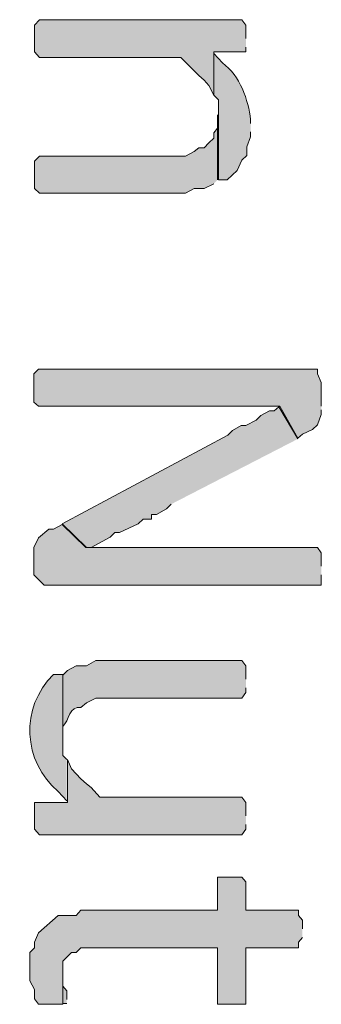
# Model space of a CAD drawing. Extents: x 10 to 832, y 9 to 1311.
# Drawn here: x 379 to 383, y 241 to 253 of the extents above; entities that cross this region are included whole.
import ezdxf

# ---------------------------------------------------------------- set-up
doc = ezdxf.new("R2010")
doc.units = 0
doc.header["$MEASUREMENT"] = 0
doc.layers.add('Layer 1', color=7, linetype='Continuous', lineweight=0)

msp = doc.modelspace()

# ---------------------------------------------------------------- hatches: boundary and pattern name
at = {"layer": 'Layer 1', "true_color": 0x000000, "transparency": 33554687}
for points in [[(382.2, 252.959), (382.2, 253.129), (382.15, 253.199), (379.57, 253.199), (379.51, 253.129), (379.51, 252.789), (379.57, 252.719), (381.37, 252.719), (381.54, 252.549), (381.6, 252.489), (381.67, 252.429), (381.73, 252.359), (381.79, 252.239), (381.79, 252.789), (382.2, 252.789), (382.2, 252.849)], [(381.84, 251.159), (381.84, 251.989), (381.84, 251.819), (381.79, 251.759), (381.79, 251.689), (381.73, 251.629), (381.67, 251.569), (381.6, 251.569), (381.54, 251.519), (381.43, 251.459), (379.57, 251.459), (379.51, 251.399), (379.51, 251.049), (379.57, 250.989), (381.43, 250.989), (381.54, 251.049), (381.67, 251.049), (381.79, 251.109)], [(382.86, 247.859), (382.62, 248.269), (382.56, 248.219), (382.5, 248.219), (382.39, 248.159), (382.33, 248.099), (382.2, 248.029), (382.14, 248.029), (382.03, 247.969), (381.97, 247.909), (379.86, 246.779), (380.17, 246.479), (380.23, 246.479), (380.47, 246.609), (380.53, 246.669), (380.59, 246.669), (380.83, 246.779), (380.89, 246.839), (381, 246.839), (381, 246.899), (381.06, 246.899), (381.19, 246.969), (381.25, 247.029)], [(382.2, 243.059), (382.2, 243.229), (382.15, 243.299), (380.34, 243.299), (380.23, 243.419), (380.17, 243.469), (380.1, 243.529), (379.98, 243.659), (379.93, 243.779), (379.93, 243.229), (379.51, 243.229), (379.51, 242.889), (379.57, 242.819), (382.15, 242.819), (382.2, 242.889), (382.2, 242.949)], [(382.92, 241.619), (382.92, 241.729), (382.87, 241.789), (382.87, 241.859), (382.2, 241.859), (382.2, 242.219), (382.15, 242.279), (381.84, 242.279), (381.84, 241.859), (380.1, 241.859), (380.04, 241.789), (379.81, 241.789), (379.56, 241.569), (379.51, 241.449), (379.51, 241.379), (379.45, 241.319), (379.45, 240.959), (379.51, 240.849), (379.51, 240.729), (379.56, 240.659), (379.87, 240.659), (379.87, 241.209), (379.92, 241.259), (379.98, 241.319), (380.04, 241.319), (380.1, 241.379), (381.84, 241.379), (381.84, 240.659), (382.2, 240.659), (382.2, 241.379), (382.87, 241.379), (382.87, 241.449), (382.92, 241.509)], [(379.92, 240.719), (379.92, 240.829), (379.87, 240.889), (379.87, 241.019), (379.87, 240.669), (379.92, 240.669)]]:
    msp.add_hatch(color=18, dxfattribs=at).paths.add_polyline_path(points)
h = msp.add_hatch(color=18, dxfattribs=at)
edge = h.paths.add_edge_path()
edge.add_spline(control_points=[(382.26, 251.879), (382.26, 251.879), (382.26, 251.929), (382.26, 251.929), (382.23, 252.169), (382.13, 252.489), (381.9, 252.649), (381.9, 252.649), (381.79, 252.769), (381.79, 252.769), (381.79, 252.769), (381.79, 252.239), (381.79, 252.239), (381.79, 252.239), (381.85, 252.179), (381.85, 252.179), (381.85, 252.179), (381.85, 251.159), (381.85, 251.159), (381.85, 251.159), (381.96, 251.159), (381.96, 251.159), (381.96, 251.159), (382.09, 251.279), (382.09, 251.279), (382.09, 251.279), (382.15, 251.409), (382.15, 251.409), (382.15, 251.409), (382.21, 251.469), (382.21, 251.469), (382.21, 251.469), (382.21, 251.579), (382.21, 251.579), (382.21, 251.579), (382.26, 251.709), (382.26, 251.709), (382.26, 251.709), (382.26, 251.769), (382.26, 251.769)], knot_values=[0, 0, 0, 0, 1, 1, 1, 2, 2, 2, 3, 3, 3, 4, 4, 4, 5, 5, 5, 6, 6, 6, 7, 7, 7, 8, 8, 8, 9, 9, 9, 10, 10, 10, 11, 11, 11, 12, 12, 12, 13, 13, 13, 13], degree=3, periodic=0)
edge.add_line((382.26, 251.769), (382.26, 251.879))
h = msp.add_hatch(color=18, dxfattribs=at)
edge = h.paths.add_edge_path()
edge.add_spline(control_points=[(383.16, 248.279), (383.16, 248.279), (383.16, 248.579), (383.16, 248.579), (383.16, 248.579), (383.11, 248.689), (383.11, 248.689), (383.11, 248.689), (383.11, 248.749), (383.11, 248.749), (383.11, 248.749), (379.56, 248.749), (379.56, 248.749), (379.56, 248.749), (379.5, 248.689), (379.5, 248.689), (379.5, 248.689), (379.5, 248.329), (379.5, 248.329), (379.5, 248.329), (379.56, 248.279), (379.56, 248.279), (379.56, 248.279), (381.78, 248.279), (381.78, 248.279), (382, 248.279), (382.22, 248.279), (382.44, 248.279), (382.44, 248.279), (382.63, 248.279), (382.63, 248.279), (382.63, 248.279), (382.86, 247.869), (382.86, 247.869), (382.86, 247.869), (382.92, 247.919), (382.92, 247.919), (382.92, 247.919), (383.05, 247.979), (383.05, 247.979), (383.05, 247.979), (383.11, 248.039), (383.11, 248.039), (383.11, 248.039), (383.16, 248.169), (383.16, 248.169), (383.16, 248.169), (383.16, 248.229), (383.16, 248.229)], knot_values=[0, 0, 0, 0, 1, 1, 1, 2, 2, 2, 3, 3, 3, 4, 4, 4, 5, 5, 5, 6, 6, 6, 7, 7, 7, 8, 8, 8, 9, 9, 9, 10, 10, 10, 11, 11, 11, 12, 12, 12, 13, 13, 13, 14, 14, 14, 15, 15, 15, 16, 16, 16, 16], degree=3, periodic=0)
edge.add_line((383.16, 248.229), (383.16, 248.279))
h = msp.add_hatch(color=18, dxfattribs=at)
edge = h.paths.add_edge_path()
edge.add_spline(control_points=[(383.16, 246.239), (383.16, 246.239), (383.16, 246.409), (383.16, 246.409), (383.16, 246.409), (383.11, 246.479), (383.11, 246.479), (383.11, 246.479), (380.77, 246.479), (380.77, 246.479), (380.61, 246.479), (380.44, 246.479), (380.28, 246.479), (380.28, 246.479), (380.16, 246.479), (380.16, 246.479), (380.16, 246.479), (379.86, 246.769), (379.86, 246.769), (379.86, 246.769), (379.75, 246.709), (379.75, 246.709), (379.75, 246.709), (379.69, 246.709), (379.69, 246.709), (379.69, 246.709), (379.56, 246.599), (379.56, 246.599), (379.56, 246.599), (379.5, 246.479), (379.5, 246.479), (379.5, 246.479), (379.5, 246.129), (379.5, 246.129), (379.5, 246.129), (379.63, 245.999), (379.63, 245.999), (379.63, 245.999), (383.16, 245.999), (383.16, 245.999), (383.16, 245.999), (383.16, 246.129), (383.16, 246.129)], knot_values=[0, 0, 0, 0, 1, 1, 1, 2, 2, 2, 3, 3, 3, 4, 4, 4, 5, 5, 5, 6, 6, 6, 7, 7, 7, 8, 8, 8, 9, 9, 9, 10, 10, 10, 11, 11, 11, 12, 12, 12, 13, 13, 13, 14, 14, 14, 14], degree=3, periodic=0)
edge.add_line((383.16, 246.129), (383.16, 246.239))
h = msp.add_hatch(color=18, dxfattribs=at)
edge = h.paths.add_edge_path()
edge.add_spline(control_points=[(382.2, 244.799), (382.2, 244.799), (382.2, 244.969), (382.2, 244.969), (382.2, 244.969), (382.15, 245.039), (382.15, 245.039), (382.15, 245.039), (380.29, 245.039), (380.29, 245.039), (380.29, 245.039), (380.17, 244.969), (380.17, 244.969), (380.17, 244.969), (380.04, 244.969), (380.04, 244.969), (380.04, 244.969), (379.93, 244.909), (379.93, 244.909), (379.93, 244.909), (379.87, 244.849), (379.87, 244.849), (379.87, 244.849), (379.87, 244.029), (379.87, 244.029), (379.87, 244.029), (379.87, 244.199), (379.87, 244.199), (379.95, 244.269), (379.95, 244.469), (380.1, 244.439), (380.1, 244.439), (380.17, 244.499), (380.17, 244.499), (380.17, 244.499), (380.29, 244.559), (380.29, 244.559), (380.9, 244.559), (381.53, 244.559), (382.15, 244.559), (382.15, 244.559), (382.2, 244.629), (382.2, 244.629), (382.2, 244.629), (382.2, 244.689), (382.2, 244.689)], knot_values=[0, 0, 0, 0, 1, 1, 1, 2, 2, 2, 3, 3, 3, 4, 4, 4, 5, 5, 5, 6, 6, 6, 7, 7, 7, 8, 8, 8, 9, 9, 9, 10, 10, 10, 11, 11, 11, 12, 12, 12, 13, 13, 13, 14, 14, 14, 15, 15, 15, 15], degree=3, periodic=0)
edge.add_line((382.2, 244.689), (382.2, 244.799))
h = msp.add_hatch(color=18, dxfattribs=at)
edge = h.paths.add_edge_path()
edge.add_spline(control_points=[(379.92, 243.779), (379.92, 243.779), (379.87, 243.829), (379.87, 243.829), (379.87, 243.829), (379.87, 244.859), (379.87, 244.859), (379.87, 244.859), (379.75, 244.859), (379.75, 244.859), (379.32, 244.439), (379.36, 243.749), (379.81, 243.369), (379.81, 243.369), (379.92, 243.249), (379.92, 243.249)], knot_values=[0, 0, 0, 0, 1, 1, 1, 2, 2, 2, 3, 3, 3, 4, 4, 4, 5, 5, 5, 5], degree=3, periodic=0)
edge.add_line((379.92, 243.249), (379.92, 243.779))

# ---------------------------------------------------------------- linework, layer by layer
at = {"layer": 'Layer 1'}
for points in [[(382.2, 252.959), (382.2, 253.129), (382.15, 253.199), (379.57, 253.199), (379.51, 253.129), (379.51, 252.789), (379.57, 252.719), (381.37, 252.719), (381.54, 252.549), (381.6, 252.489), (381.67, 252.429), (381.73, 252.359), (381.79, 252.239), (381.79, 252.789), (382.2, 252.789), (382.2, 252.849)], [(381.84, 251.159), (381.84, 251.989), (381.84, 251.819), (381.79, 251.759), (381.79, 251.689), (381.73, 251.629), (381.67, 251.569), (381.6, 251.569), (381.54, 251.519), (381.43, 251.459), (379.57, 251.459), (379.51, 251.399), (379.51, 251.049), (379.57, 250.989), (381.43, 250.989), (381.54, 251.049), (381.67, 251.049), (381.79, 251.109)], [(382.86, 247.859), (382.62, 248.269), (382.56, 248.219), (382.5, 248.219), (382.39, 248.159), (382.33, 248.099), (382.2, 248.029), (382.14, 248.029), (382.03, 247.969), (381.97, 247.909), (379.86, 246.779), (380.17, 246.479), (380.23, 246.479), (380.47, 246.609), (380.53, 246.669), (380.59, 246.669), (380.83, 246.779), (380.89, 246.839), (381, 246.839), (381, 246.899), (381.06, 246.899), (381.19, 246.969), (381.25, 247.029)], [(382.2, 243.059), (382.2, 243.229), (382.15, 243.299), (380.34, 243.299), (380.23, 243.419), (380.17, 243.469), (380.1, 243.529), (379.98, 243.659), (379.93, 243.779), (379.93, 243.229), (379.51, 243.229), (379.51, 242.889), (379.57, 242.819), (382.15, 242.819), (382.2, 242.889), (382.2, 242.949)], [(382.92, 241.619), (382.92, 241.729), (382.87, 241.789), (382.87, 241.859), (382.2, 241.859), (382.2, 242.219), (382.15, 242.279), (381.84, 242.279), (381.84, 241.859), (380.1, 241.859), (380.04, 241.789), (379.81, 241.789), (379.56, 241.569), (379.51, 241.449), (379.51, 241.379), (379.45, 241.319), (379.45, 240.959), (379.51, 240.849), (379.51, 240.729), (379.56, 240.659), (379.87, 240.659), (379.87, 241.209), (379.92, 241.259), (379.98, 241.319), (380.04, 241.319), (380.1, 241.379), (381.84, 241.379), (381.84, 240.659), (382.2, 240.659), (382.2, 241.379), (382.87, 241.379), (382.87, 241.449), (382.92, 241.509)], [(379.92, 240.719), (379.92, 240.829), (379.87, 240.889), (379.87, 241.019), (379.87, 240.669), (379.92, 240.669)]]:
    msp.add_lwpolyline(points, dxfattribs=at)
for points, knots in [([(382.26, 251.879), (382.26, 251.879), (382.26, 251.929), (382.26, 251.929), (382.23, 252.169), (382.13, 252.489), (381.9, 252.649), (381.9, 252.649), (381.79, 252.769), (381.79, 252.769), (381.79, 252.769), (381.79, 252.239), (381.79, 252.239), (381.79, 252.239), (381.85, 252.179), (381.85, 252.179), (381.85, 252.179), (381.85, 251.159), (381.85, 251.159), (381.85, 251.159), (381.96, 251.159), (381.96, 251.159), (381.96, 251.159), (382.09, 251.279), (382.09, 251.279), (382.09, 251.279), (382.15, 251.409), (382.15, 251.409), (382.15, 251.409), (382.21, 251.469), (382.21, 251.469), (382.21, 251.469), (382.21, 251.579), (382.21, 251.579), (382.21, 251.579), (382.26, 251.709), (382.26, 251.709), (382.26, 251.709), (382.26, 251.769), (382.26, 251.769)], [0, 0, 0, 0, 1, 1, 1, 2, 2, 2, 3, 3, 3, 4, 4, 4, 5, 5, 5, 6, 6, 6, 7, 7, 7, 8, 8, 8, 9, 9, 9, 10, 10, 10, 11, 11, 11, 12, 12, 12, 13, 13, 13, 13]), ([(383.16, 248.279), (383.16, 248.279), (383.16, 248.579), (383.16, 248.579), (383.16, 248.579), (383.11, 248.689), (383.11, 248.689), (383.11, 248.689), (383.11, 248.749), (383.11, 248.749), (383.11, 248.749), (379.56, 248.749), (379.56, 248.749), (379.56, 248.749), (379.5, 248.689), (379.5, 248.689), (379.5, 248.689), (379.5, 248.329), (379.5, 248.329), (379.5, 248.329), (379.56, 248.279), (379.56, 248.279), (379.56, 248.279), (381.78, 248.279), (381.78, 248.279), (382, 248.279), (382.22, 248.279), (382.44, 248.279), (382.44, 248.279), (382.63, 248.279), (382.63, 248.279), (382.63, 248.279), (382.86, 247.869), (382.86, 247.869), (382.86, 247.869), (382.92, 247.919), (382.92, 247.919), (382.92, 247.919), (383.05, 247.979), (383.05, 247.979), (383.05, 247.979), (383.11, 248.039), (383.11, 248.039), (383.11, 248.039), (383.16, 248.169), (383.16, 248.169), (383.16, 248.169), (383.16, 248.229), (383.16, 248.229)], [0, 0, 0, 0, 1, 1, 1, 2, 2, 2, 3, 3, 3, 4, 4, 4, 5, 5, 5, 6, 6, 6, 7, 7, 7, 8, 8, 8, 9, 9, 9, 10, 10, 10, 11, 11, 11, 12, 12, 12, 13, 13, 13, 14, 14, 14, 15, 15, 15, 16, 16, 16, 16]), ([(383.16, 246.239), (383.16, 246.239), (383.16, 246.409), (383.16, 246.409), (383.16, 246.409), (383.11, 246.479), (383.11, 246.479), (383.11, 246.479), (380.77, 246.479), (380.77, 246.479), (380.61, 246.479), (380.44, 246.479), (380.28, 246.479), (380.28, 246.479), (380.16, 246.479), (380.16, 246.479), (380.16, 246.479), (379.86, 246.769), (379.86, 246.769), (379.86, 246.769), (379.75, 246.709), (379.75, 246.709), (379.75, 246.709), (379.69, 246.709), (379.69, 246.709), (379.69, 246.709), (379.56, 246.599), (379.56, 246.599), (379.56, 246.599), (379.5, 246.479), (379.5, 246.479), (379.5, 246.479), (379.5, 246.129), (379.5, 246.129), (379.5, 246.129), (379.63, 245.999), (379.63, 245.999), (379.63, 245.999), (383.16, 245.999), (383.16, 245.999), (383.16, 245.999), (383.16, 246.129), (383.16, 246.129)], [0, 0, 0, 0, 1, 1, 1, 2, 2, 2, 3, 3, 3, 4, 4, 4, 5, 5, 5, 6, 6, 6, 7, 7, 7, 8, 8, 8, 9, 9, 9, 10, 10, 10, 11, 11, 11, 12, 12, 12, 13, 13, 13, 14, 14, 14, 14]), ([(382.2, 244.799), (382.2, 244.799), (382.2, 244.969), (382.2, 244.969), (382.2, 244.969), (382.15, 245.039), (382.15, 245.039), (382.15, 245.039), (380.29, 245.039), (380.29, 245.039), (380.29, 245.039), (380.17, 244.969), (380.17, 244.969), (380.17, 244.969), (380.04, 244.969), (380.04, 244.969), (380.04, 244.969), (379.93, 244.909), (379.93, 244.909), (379.93, 244.909), (379.87, 244.849), (379.87, 244.849), (379.87, 244.849), (379.87, 244.029), (379.87, 244.029), (379.87, 244.029), (379.87, 244.199), (379.87, 244.199), (379.95, 244.269), (379.95, 244.469), (380.1, 244.439), (380.1, 244.439), (380.17, 244.499), (380.17, 244.499), (380.17, 244.499), (380.29, 244.559), (380.29, 244.559), (380.9, 244.559), (381.53, 244.559), (382.15, 244.559), (382.15, 244.559), (382.2, 244.629), (382.2, 244.629), (382.2, 244.629), (382.2, 244.689), (382.2, 244.689)], [0, 0, 0, 0, 1, 1, 1, 2, 2, 2, 3, 3, 3, 4, 4, 4, 5, 5, 5, 6, 6, 6, 7, 7, 7, 8, 8, 8, 9, 9, 9, 10, 10, 10, 11, 11, 11, 12, 12, 12, 13, 13, 13, 14, 14, 14, 15, 15, 15, 15]), ([(379.92, 243.779), (379.92, 243.779), (379.87, 243.829), (379.87, 243.829), (379.87, 243.829), (379.87, 244.859), (379.87, 244.859), (379.87, 244.859), (379.75, 244.859), (379.75, 244.859), (379.32, 244.439), (379.36, 243.749), (379.81, 243.369), (379.81, 243.369), (379.92, 243.249), (379.92, 243.249)], [0, 0, 0, 0, 1, 1, 1, 2, 2, 2, 3, 3, 3, 4, 4, 4, 5, 5, 5, 5])]:
    msp.add_open_spline(points, degree=3, knots=knots, dxfattribs=at)

doc.saveas('drawing.dxf')
